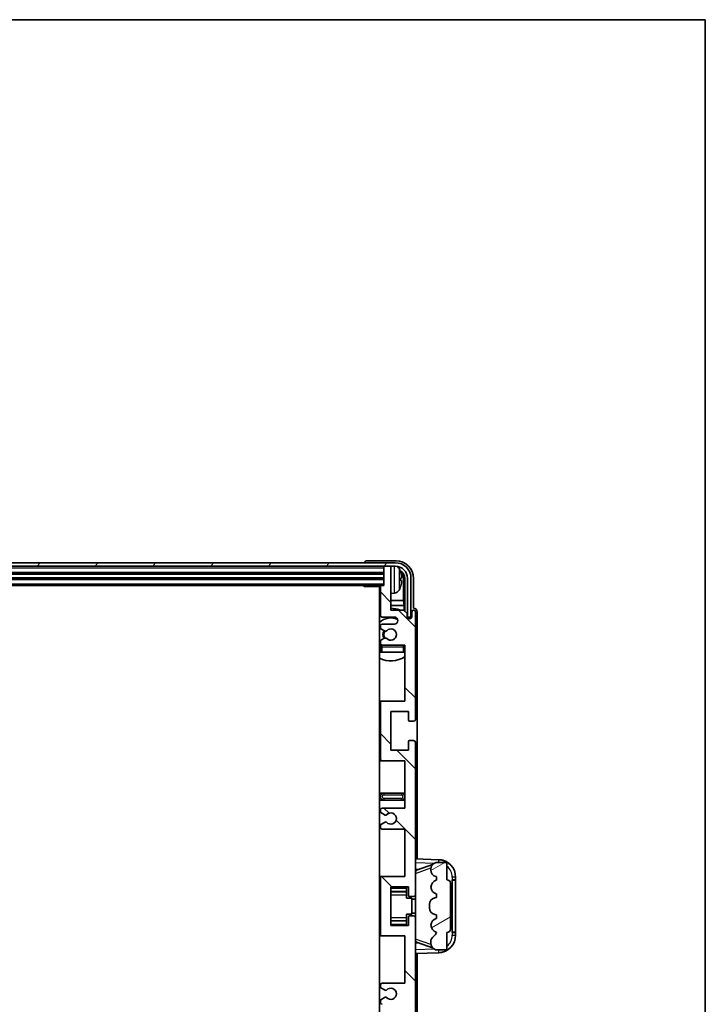
# Model space of a CAD drawing. Units: millimetres. Extents: x 5 to 10241, y 13 to 1277.
# Drawn here: x 3143 to 3339, y 996 to 1277 of the extents above; entities that cross this region are included whole.
import ezdxf

# ---------------------------------------------------------------- set-up
doc = ezdxf.new("R2010")
doc.units = ezdxf.units.MM
for name, color, linetype, lineweight in [('Border (ISO)', 7, 'Continuous', 35), ('Visible (ISO)', 7, 'Continuous', 35), ('Visible Narrow (ISO)', 7, 'Continuous', 25)]:
    doc.layers.add(name, color=color, linetype=linetype, lineweight=lineweight)
doc.layers.add('Hatch (ISO)', color=1, linetype='Continuous', lineweight=18, true_color=0xff0000)

# ---------------------------------------------------------------- blocks, each defined once
blk = doc.blocks.new('図面枠 tk図枠')
at = {"layer": 'Border (ISO)'}
for p, q in [((14.5, 289), (405.5, 289)), ((405.5, 289), (405.5, 8))]:
    blk.add_line(p, q, dxfattribs=at)

msp = doc.modelspace()

# ---------------------------------------------------------------- hatches: boundary and pattern name
at = {"layer": 'Hatch (ISO)'}
h = msp.add_hatch(dxfattribs=at)
h.set_pattern_fill('ANSI31', color=256, scale=114.3, angle=14.999978, style=0)
h.set_pattern_definition([(60, (1514.02, -23.409), (-12.37334, 7.14375), [])])
edge = h.paths.add_edge_path()
edge.add_ellipse((3250.2684, 1117.6649), major_axis=(0, 3.5), ratio=1, start_angle=270, end_angle=360)
edge.add_line((3250.2684, 1121.1649), (3248.7184, 1121.1649))
edge.add_line((3248.7184, 1121.1649), (3247.3184, 1121.1649))
edge.add_line((3247.3184, 1121.1649), (2945.7184, 1121.1649))
edge.add_line((2945.7184, 1121.1649), (2944.3184, 1121.1649))
edge.add_line((2944.3184, 1121.1649), (2942.7684, 1121.1649))
edge.add_ellipse((2942.7684, 1117.6649), major_axis=(-3.5, 0), ratio=1, start_angle=270, end_angle=360)
edge.add_line((2939.2684, 1117.6649), (2939.2684, 1106.6649))
edge.add_line((2939.2684, 1106.6649), (2938.2684, 1106.6649))
edge.add_line((2938.2684, 1106.6649), (2938.2684, 1117.6649))
edge.add_ellipse((2942.7684, 1117.6649), major_axis=(0, 4.5), ratio=1, start_angle=0, end_angle=90, ccw=False)
edge.add_line((2942.7684, 1122.1649), (3250.2684, 1122.1649))
edge.add_ellipse((3250.2684, 1117.6649), major_axis=(4.5, 0), ratio=1, start_angle=0, end_angle=90, ccw=False)
edge.add_line((3254.7684, 1117.6649), (3254.7684, 1106.6649))
edge.add_line((3254.7684, 1106.6649), (3253.7684, 1106.6649))
edge.add_line((3253.7684, 1106.6649), (3253.7684, 1117.6649))
h = msp.add_hatch(dxfattribs=at)
h.set_pattern_fill('ANSI31', color=256, scale=114.3, angle=90.00021, style=0)
h.set_pattern_definition([(135.0002, (1514.02, -23.409), (-10.10275, -10.10283), [])])
edge = h.paths.add_edge_path()
edge.add_line((3253.0184, 996.1649), (3253.0184, 982.6649))
edge.add_line((3253.0184, 982.6649), (3246.5184, 982.6649))
edge.add_ellipse((3246.5184, 982.1649), major_axis=(0, 0.5), ratio=1, start_angle=0, end_angle=90)
edge.add_line((3246.0184, 982.1649), (3246.0184, 966.1649))
edge.add_ellipse((3246.5184, 966.1649), major_axis=(-0.5, 0), ratio=1, start_angle=0, end_angle=90)
edge.add_line((3246.5184, 965.6649), (3253.0184, 965.6649))
edge.add_line((3253.0184, 965.6649), (3253.0184, 949.6649))
edge.add_line((3253.0184, 949.6649), (3246.5184, 949.6649))
edge.add_ellipse((3246.5184, 949.1649), major_axis=(0, 0.5), ratio=1, start_angle=0, end_angle=90)
edge.add_line((3246.0184, 949.1649), (3246.0184, 948.5702))
edge.add_ellipse((3246.3184, 948.5702), major_axis=(-0.3, 0), ratio=1, start_angle=0, end_angle=60)
edge.add_line((3246.1684, 948.3104), (3247.2167, 947.7051))
edge.add_ellipse((3247.3667, 947.9649), major_axis=(-0.15, -0.2598), ratio=1, start_angle=0, end_angle=30)
edge.add_line((3247.3667, 947.6649), (3247.6328, 947.6649))
edge.add_ellipse((3247.6328, 947.9649), major_axis=(0, -0.3), ratio=1, start_angle=0, end_angle=46.826449)
edge.add_ellipse((3249.0184, 946.6649), major_axis=(-1.1669, 1.0947), ratio=1, start_angle=86.347102, end_angle=360, ccw=False)
edge.add_ellipse((3247.6328, 945.3649), major_axis=(0.2188, 0.2053), ratio=1, start_angle=0, end_angle=46.826449)
edge.add_line((3247.6328, 945.6649), (3247.3667, 945.6649))
edge.add_ellipse((3247.3667, 945.3649), major_axis=(0, 0.3), ratio=1, start_angle=0, end_angle=30)
edge.add_line((3247.2167, 945.6247), (3246.1684, 945.0195))
edge.add_ellipse((3246.3184, 944.7597), major_axis=(-0.15, 0.2598), ratio=1, start_angle=0, end_angle=60)
edge.add_line((3246.0184, 944.7597), (3246.0184, 944.1649))
edge.add_ellipse((3246.5184, 944.1649), major_axis=(-0.5, 0), ratio=1, start_angle=0, end_angle=90)
edge.add_line((3246.5184, 943.6649), (3250.0184, 943.6649))
edge.add_ellipse((3250.0184, 942.6649), major_axis=(0, 1), ratio=1, start_angle=180, end_angle=360, ccw=False)
edge.add_line((3250.0184, 941.6649), (3246.5184, 941.6649))
edge.add_ellipse((3246.5184, 941.1649), major_axis=(0, 0.5), ratio=1, start_angle=0, end_angle=90)
edge.add_line((3246.0184, 941.1649), (3246.0184, 932.9649))
edge.add_ellipse((3246.3184, 932.9649), major_axis=(-0.3, 0), ratio=1, start_angle=0, end_angle=90)
edge.add_line((3246.3184, 932.6649), (3247.0184, 932.6649))
edge.add_line((3247.0184, 932.6649), (3247.0184, 927.4649))
edge.add_ellipse((3247.3184, 927.4649), major_axis=(-0.3, 0), ratio=1, start_angle=0, end_angle=90)
edge.add_line((3247.3184, 927.1649), (3248.7184, 927.1649))
edge.add_ellipse((3248.7184, 927.4649), major_axis=(0, -0.3), ratio=1, start_angle=0, end_angle=90)
edge.add_line((3249.0184, 927.4649), (3249.0184, 939.6649))
edge.add_line((3249.0184, 939.6649), (3252.6684, 939.6649))
edge.add_line((3252.6684, 939.6649), (3253.6684, 940.6649))
edge.add_line((3253.6684, 940.6649), (3253.6684, 941.5649))
edge.add_ellipse((3254.3434, 941.4852), major_axis=(-0.675, 0.0797), ratio=1, start_angle=193.465843, end_angle=360, ccw=False)
edge.add_line((3255.0184, 941.5649), (3255.0184, 940.1649))
edge.add_ellipse((3255.5184, 940.1649), major_axis=(-0.5, 0), ratio=1, start_angle=0, end_angle=180)
edge.add_line((3256.0184, 940.1649), (3256.0184, 970.9149))
edge.add_ellipse((3255.5184, 970.9149), major_axis=(0.5, 0), ratio=1, start_angle=0, end_angle=90)
edge.add_line((3255.5184, 971.4149), (3254.3184, 971.4149))
edge.add_ellipse((3254.3184, 971.1149), major_axis=(0, 0.3), ratio=1, start_angle=0, end_angle=90)
edge.add_line((3254.0184, 971.1149), (3254.0184, 968.6649))
edge.add_line((3254.0184, 968.6649), (3249.0184, 968.6649))
edge.add_line((3249.0184, 968.6649), (3249.0184, 979.6649))
edge.add_line((3249.0184, 979.6649), (3254.0184, 979.6649))
edge.add_line((3254.0184, 979.6649), (3254.0184, 977.2149))
edge.add_ellipse((3254.3184, 977.2149), major_axis=(-0.3, 0), ratio=1, start_angle=0, end_angle=90)
edge.add_line((3254.3184, 976.9149), (3255.5184, 976.9149))
edge.add_ellipse((3255.5184, 977.4149), major_axis=(0, -0.5), ratio=1, start_angle=0, end_angle=90)
edge.add_line((3256.0184, 977.4149), (3256.0184, 1020.9149))
edge.add_ellipse((3255.5184, 1020.9149), major_axis=(0.5, 0), ratio=1, start_angle=0, end_angle=90)
edge.add_line((3255.5184, 1021.4149), (3254.3184, 1021.4149))
edge.add_ellipse((3254.3184, 1021.1149), major_axis=(0, 0.3), ratio=1, start_angle=0, end_angle=90)
edge.add_line((3254.0184, 1021.1149), (3254.0184, 1018.6649))
edge.add_line((3254.0184, 1018.6649), (3249.0184, 1018.6649))
edge.add_line((3249.0184, 1018.6649), (3249.0184, 1029.6649))
edge.add_line((3249.0184, 1029.6649), (3254.0184, 1029.6649))
edge.add_line((3254.0184, 1029.6649), (3254.0184, 1027.2149))
edge.add_ellipse((3254.3184, 1027.2149), major_axis=(-0.3, 0), ratio=1, start_angle=0, end_angle=90)
edge.add_line((3254.3184, 1026.9149), (3255.5184, 1026.9149))
edge.add_ellipse((3255.5184, 1027.4149), major_axis=(0, -0.5), ratio=1, start_angle=0, end_angle=90)
edge.add_line((3256.0184, 1027.4149), (3256.0184, 1070.9149))
edge.add_ellipse((3255.5184, 1070.9149), major_axis=(0.5, 0), ratio=1, start_angle=0, end_angle=90)
edge.add_line((3255.5184, 1071.4149), (3254.3184, 1071.4149))
edge.add_ellipse((3254.3184, 1071.1149), major_axis=(0, 0.3), ratio=1, start_angle=0, end_angle=90)
edge.add_line((3254.0184, 1071.1149), (3254.0184, 1068.6649))
edge.add_line((3254.0184, 1068.6649), (3249.0184, 1068.6649))
edge.add_line((3249.0184, 1068.6649), (3249.0184, 1079.6649))
edge.add_line((3249.0184, 1079.6649), (3254.0184, 1079.6649))
edge.add_line((3254.0184, 1079.6649), (3254.0184, 1077.2149))
edge.add_ellipse((3254.3184, 1077.2149), major_axis=(-0.3, 0), ratio=1, start_angle=0, end_angle=90)
edge.add_line((3254.3184, 1076.9149), (3255.5184, 1076.9149))
edge.add_ellipse((3255.5184, 1077.4149), major_axis=(0, -0.5), ratio=1, start_angle=0, end_angle=90)
edge.add_line((3256.0184, 1077.4149), (3256.0184, 1108.1649))
edge.add_ellipse((3255.5184, 1108.1649), major_axis=(0.5, 0), ratio=1, start_angle=0, end_angle=180)
edge.add_line((3255.0184, 1108.1649), (3255.0184, 1106.7649))
edge.add_ellipse((3254.3434, 1106.8446), major_axis=(0.675, -0.0797), ratio=1, start_angle=193.465843, end_angle=360, ccw=False)
edge.add_line((3253.6684, 1106.7649), (3253.6684, 1107.6649))
edge.add_line((3253.6684, 1107.6649), (3252.6684, 1108.6649))
edge.add_line((3252.6684, 1108.6649), (3249.0184, 1108.6649))
edge.add_line((3249.0184, 1108.6649), (3249.0184, 1120.8649))
edge.add_ellipse((3248.7184, 1120.8649), major_axis=(0.3, 0), ratio=1, start_angle=0, end_angle=90)
edge.add_line((3248.7184, 1121.1649), (3247.3184, 1121.1649))
edge.add_ellipse((3247.3184, 1120.8649), major_axis=(0, 0.3), ratio=1, start_angle=0, end_angle=90)
edge.add_line((3247.0184, 1120.8649), (3247.0184, 1115.6649))
edge.add_line((3247.0184, 1115.6649), (3246.3184, 1115.6649))
edge.add_ellipse((3246.3184, 1115.3649), major_axis=(0, 0.3), ratio=1, start_angle=0, end_angle=90)
edge.add_line((3246.0184, 1115.3649), (3246.0184, 1107.1649))
edge.add_ellipse((3246.5184, 1107.1649), major_axis=(-0.5, 0), ratio=1, start_angle=0, end_angle=90)
edge.add_line((3246.5184, 1106.6649), (3250.0184, 1106.6649))
edge.add_ellipse((3250.0184, 1105.6649), major_axis=(0, 1), ratio=1, start_angle=180, end_angle=360, ccw=False)
edge.add_line((3250.0184, 1104.6649), (3246.5184, 1104.6649))
edge.add_ellipse((3246.5184, 1104.1649), major_axis=(0, 0.5), ratio=1, start_angle=0, end_angle=90)
edge.add_line((3246.0184, 1104.1649), (3246.0184, 1103.5702))
edge.add_ellipse((3246.3184, 1103.5702), major_axis=(-0.3, 0), ratio=1, start_angle=0, end_angle=60)
edge.add_line((3246.1684, 1103.3104), (3247.2167, 1102.7051))
edge.add_ellipse((3247.3667, 1102.9649), major_axis=(-0.15, -0.2598), ratio=1, start_angle=0, end_angle=30)
edge.add_line((3247.3667, 1102.6649), (3247.6328, 1102.6649))
edge.add_ellipse((3247.6328, 1102.9649), major_axis=(0, -0.3), ratio=1, start_angle=0, end_angle=46.826449)
edge.add_ellipse((3249.0184, 1101.6649), major_axis=(-1.1669, 1.0947), ratio=1, start_angle=86.347102, end_angle=360, ccw=False)
edge.add_ellipse((3247.6328, 1100.3649), major_axis=(0.2188, 0.2053), ratio=1, start_angle=0, end_angle=46.826449)
edge.add_line((3247.6328, 1100.6649), (3247.3667, 1100.6649))
edge.add_ellipse((3247.3667, 1100.3649), major_axis=(0, 0.3), ratio=1, start_angle=0, end_angle=30)
edge.add_line((3247.2167, 1100.6247), (3246.1684, 1100.0195))
edge.add_ellipse((3246.3184, 1099.7597), major_axis=(-0.15, 0.2598), ratio=1, start_angle=0, end_angle=60)
edge.add_line((3246.0184, 1099.7597), (3246.0184, 1099.1649))
edge.add_ellipse((3246.5184, 1099.1649), major_axis=(-0.5, 0), ratio=1, start_angle=0, end_angle=90)
edge.add_line((3246.5184, 1098.6649), (3253.0184, 1098.6649))
edge.add_line((3253.0184, 1098.6649), (3253.0184, 1082.6649))
edge.add_line((3253.0184, 1082.6649), (3246.5184, 1082.6649))
edge.add_ellipse((3246.5184, 1082.1649), major_axis=(0, 0.5), ratio=1, start_angle=0, end_angle=90)
edge.add_line((3246.0184, 1082.1649), (3246.0184, 1066.1649))
edge.add_ellipse((3246.5184, 1066.1649), major_axis=(-0.5, 0), ratio=1, start_angle=0, end_angle=90)
edge.add_line((3246.5184, 1065.6649), (3253.0184, 1065.6649))
edge.add_line((3253.0184, 1065.6649), (3253.0184, 1052.1649))
edge.add_line((3253.0184, 1052.1649), (3246.5184, 1052.1649))
edge.add_ellipse((3246.5184, 1051.6649), major_axis=(0, 0.5), ratio=1, start_angle=0, end_angle=90)
edge.add_line((3246.0184, 1051.6649), (3246.0184, 1051.1547))
edge.add_ellipse((3246.3184, 1051.1547), major_axis=(-0.3, 0), ratio=1, start_angle=0, end_angle=60)
edge.add_line((3246.1684, 1050.8949), (3247.4416, 1050.1598))
edge.add_ellipse((3247.5916, 1050.4196), major_axis=(-0.15, -0.2598), ratio=1, start_angle=0, end_angle=78.671012)
edge.add_ellipse((3249.0184, 1049.1649), major_axis=(-1.2015, 1.0566), ratio=1, start_angle=82.662386, end_angle=360, ccw=False)
edge.add_ellipse((3247.5917, 1047.9101), major_axis=(0.2253, 0.1981), ratio=1, start_angle=0, end_angle=77.981127)
edge.add_line((3247.4449, 1048.1717), (3246.1715, 1047.4567))
edge.add_ellipse((3246.3184, 1047.1951), major_axis=(-0.1469, 0.2616), ratio=1, start_angle=0, end_angle=60.685474)
edge.add_line((3246.0184, 1047.1951), (3246.0184, 1046.6649))
edge.add_ellipse((3246.5184, 1046.6649), major_axis=(-0.5, 0), ratio=1, start_angle=0, end_angle=90)
edge.add_line((3246.5184, 1046.1649), (3253.0184, 1046.1649))
edge.add_line((3253.0184, 1046.1649), (3253.0184, 1032.6649))
edge.add_line((3253.0184, 1032.6649), (3246.5184, 1032.6649))
edge.add_ellipse((3246.5184, 1032.1649), major_axis=(0, 0.5), ratio=1, start_angle=0, end_angle=90)
edge.add_line((3246.0184, 1032.1649), (3246.0184, 1016.1649))
edge.add_ellipse((3246.5184, 1016.1649), major_axis=(-0.5, 0), ratio=1, start_angle=0, end_angle=90)
edge.add_line((3246.5184, 1015.6649), (3253.0184, 1015.6649))
edge.add_line((3253.0184, 1015.6649), (3253.0184, 1002.1649))
edge.add_line((3253.0184, 1002.1649), (3246.5184, 1002.1649))
edge.add_ellipse((3246.5184, 1001.6649), major_axis=(0, 0.5), ratio=1, start_angle=0, end_angle=90)
edge.add_line((3246.0184, 1001.6649), (3246.0184, 1001.1347))
edge.add_ellipse((3246.3184, 1001.1347), major_axis=(-0.3, 0), ratio=1, start_angle=0, end_angle=60.685474)
edge.add_line((3246.1715, 1000.8732), (3247.4449, 1000.1582))
edge.add_ellipse((3247.5917, 1000.4198), major_axis=(-0.1469, -0.2616), ratio=1, start_angle=0, end_angle=77.981127)
edge.add_ellipse((3249.0184, 999.1649), major_axis=(-1.2014, 1.0567), ratio=1, start_angle=82.662386, end_angle=360, ccw=False)
edge.add_ellipse((3247.5916, 997.9102), major_axis=(0.2253, 0.1981), ratio=1, start_angle=0, end_angle=78.671012)
edge.add_line((3247.4416, 998.17), (3246.1684, 997.4349))
edge.add_ellipse((3246.3184, 997.1751), major_axis=(-0.15, 0.2598), ratio=1, start_angle=0, end_angle=60)
edge.add_line((3246.0184, 997.1751), (3246.0184, 996.6649))
edge.add_ellipse((3246.5184, 996.6649), major_axis=(-0.5, 0), ratio=1, start_angle=0, end_angle=90)
edge.add_line((3246.5184, 996.1649), (3253.0184, 996.1649))
h = msp.add_hatch(dxfattribs=at)
h.set_pattern_fill('ANSI31', color=256, scale=114.3, angle=-14.999978, style=0)
h.set_pattern_definition([(30, (1514.02, -23.409), (-7.14375, 12.37334), [])])
edge = h.paths.add_edge_path()
edge.add_ellipse((3265.0184, 1030.6899), major_axis=(1, 0), ratio=1, start_angle=0, end_angle=90)
edge.add_line((3265.0184, 1031.6899), (3265.0184, 1036.1649))
edge.add_ellipse((3264.5184, 1036.1649), major_axis=(0.5, 0), ratio=1, start_angle=0, end_angle=90)
edge.add_line((3264.5184, 1036.6649), (3262.0184, 1036.6649))
edge.add_line((3262.0184, 1036.6649), (3261.9333, 1036.6436))
edge.add_ellipse((3262.4184, 1034.7034), major_axis=(-0.4851, 1.9403), ratio=1, start_angle=0, end_angle=75.963757)
edge.add_line((3260.4184, 1034.7034), (3260.4184, 1034.5265))
edge.add_ellipse((3262.4184, 1034.5265), major_axis=(-2, 0), ratio=1, start_angle=0, end_angle=75.963757)
edge.add_line((3261.9333, 1032.5862), (3262.0184, 1032.5649))
edge.add_line((3262.0184, 1032.5649), (3262.0184, 1031.5649))
edge.add_line((3262.0184, 1031.5649), (3261.9795, 1031.5552))
edge.add_ellipse((3262.4646, 1029.6149), major_axis=(-0.4851, 1.9403), ratio=1, start_angle=0, end_angle=151.927513)
edge.add_line((3261.9795, 1027.6746), (3262.0184, 1027.6649))
edge.add_line((3262.0184, 1027.6649), (3262.0184, 1026.6649))
edge.add_line((3262.0184, 1026.6649), (3261.5333, 1026.5436))
edge.add_ellipse((3262.0184, 1024.6034), major_axis=(-0.4851, 1.9403), ratio=1, start_angle=0, end_angle=75.963757)
edge.add_line((3260.0184, 1024.6034), (3260.0184, 1023.7265))
edge.add_ellipse((3262.0184, 1023.7265), major_axis=(-2, 0), ratio=1, start_angle=0, end_angle=75.963757)
edge.add_line((3261.5333, 1021.7862), (3262.0184, 1021.6649))
edge.add_line((3262.0184, 1021.6649), (3262.0184, 1020.6649))
edge.add_line((3262.0184, 1020.6649), (3261.9795, 1020.6552))
edge.add_ellipse((3262.4646, 1018.7149), major_axis=(-0.4851, 1.9403), ratio=1, start_angle=0, end_angle=151.927513)
edge.add_line((3261.9795, 1016.7746), (3262.0184, 1016.7649))
edge.add_ellipse((3260.0684, 1017.2095), major_axis=(1.95, -0.4446), ratio=1, start_angle=318.82231, end_angle=360, ccw=False)
edge.add_ellipse((3262.4184, 1013.9726), major_axis=(-1.175, 1.6185), ratio=1, start_angle=0, end_angle=54.020827)
edge.add_line((3260.4184, 1013.9726), (3260.4184, 1013.6423))
edge.add_ellipse((3262.4184, 1013.6423), major_axis=(-2, 0), ratio=1, start_angle=0, end_angle=71.029592)
edge.add_line((3261.7682, 1011.7509), (3262.0184, 1011.6649))
edge.add_line((3262.0184, 1011.6649), (3264.5184, 1011.6649))
edge.add_ellipse((3264.5184, 1012.1649), major_axis=(0, -0.5), ratio=1, start_angle=0, end_angle=90)
edge.add_line((3265.0184, 1012.1649), (3265.0184, 1016.6399))
edge.add_ellipse((3265.0184, 1017.6399), major_axis=(0, -1), ratio=1, start_angle=0, end_angle=90)
edge.add_line((3266.0184, 1017.6399), (3266.0184, 1030.6899))

# ---------------------------------------------------------------- linework, layer by layer
at = {"layer": 'Visible (ISO)'}
for p, q in [((3250.2684, 1122.1649), (2942.7684, 1122.1649)), ((2942.7684, 1121.1649), (3250.2684, 1121.1649)), ((3241.5184, 1122.1652), (3241.5184, 1122.1649)), ((3250.5215, 1122.6649), (3242.0181, 1122.6649)), ((3247.0184, 1121.1649), (3247.0184, 1120.8649)), ((3248.7184, 1121.1649), (3247.3184, 1121.1649)), ((3249.0184, 1121.1649), (3249.0184, 1120.8649)), ((2946.0184, 1119.1649), (3247.0184, 1119.1649)), ((3247.0184, 1120.8649), (3247.0184, 1115.6649)), ((3249.0184, 1108.6649), (3249.0184, 1120.8649)), ((2946.0184, 1117.6649), (3247.0184, 1117.6649)), ((2946.7184, 1115.6649), (3246.3184, 1115.6649)), ((3241.1979, 1115.6649), (3241.4479, 1115.4149)), ((3241.4479, 1115.6649), (3241.4479, 1115.4149)), ((3246.0226, 1115.4149), (3241.4479, 1115.4149)), ((3245.7684, 1115.4149), (3245.7684, 932.9149)), ((3246.0184, 1115.3649), (3246.0184, 1107.1649)), ((3247.0184, 1115.6649), (3246.3184, 1115.6649)), ((3251.7324, 1117.1326), (3251.7324, 1117.6972)), ((3252.6677, 1111.3862), (3252.6677, 1117.3157)), ((3253.0169, 1117.6649), (3253.0169, 1108.3164)), ((3253.7684, 1117.6649), (3253.7684, 1106.6649)), ((3254.7684, 1106.6649), (3254.7684, 1117.6649)), ((3255.5184, 1109.1649), (3255.5184, 1117.668)), ((3250.0773, 1113.5076), (3249.0184, 1113.4149)), ((3246.0184, 1111.3862), (3245.7684, 1111.3862)), ((3246.0184, 1109.9771), (3245.7684, 1109.9771)), ((3252.6677, 1111.3862), (3249.0184, 1111.3862)), ((3252.8597, 1109.9771), (3249.0184, 1109.9771)), ((3252.8597, 1109.9771), (3252.6677, 1111.3862)), ((3252.8597, 1108.4736), (3252.8597, 1109.9771)), ((3252.6684, 1108.6649), (3249.0184, 1108.6649)), ((3253.6684, 1107.6649), (3252.6684, 1108.6649)), ((3253.6684, 1106.7649), (3253.6684, 1107.6649)), ((3255.0184, 1108.1649), (3255.0184, 1106.7649)), ((3255.519, 1109.1649), (3255.5184, 1109.1649)), ((3256.0184, 1077.4149), (3256.0184, 1108.1649)), ((3256.5184, 1037.6475), (3256.5184, 1108.1655)), ((3246.0184, 1104.1649), (3246.0184, 1103.5702)), ((3246.5184, 1106.6649), (3250.0184, 1106.6649)), ((3250.0184, 1104.6649), (3246.5184, 1104.6649)), ((3253.6883, 1106.6634), (3253.817, 1106.6634)), ((3253.7118, 1106.5936), (3253.7472, 1106.5936)), ((3253.7684, 1106.6649), (3254.7684, 1106.6649)), ((3253.947, 1106.3937), (3253.947, 1106.2925)), ((3254.0169, 1106.4635), (3254.0169, 1106.2485)), ((3246.1684, 1103.3104), (3247.2167, 1102.7051)), ((3247.3667, 1102.6649), (3247.6328, 1102.6649)), ((3246.0184, 1099.7597), (3246.0184, 1099.1649)), ((3247.2167, 1100.6247), (3246.1684, 1100.0195)), ((3246.5184, 1098.6649), (3253.0184, 1098.6649)), ((3247.6328, 1100.6649), (3247.3667, 1100.6649)), ((3253.0184, 1098.6649), (3253.0184, 1082.6649)), ((3246.0184, 1098.1649), (3246.0184, 1096.6649)), ((3246.5184, 1096.6649), (3246.0184, 1096.6649)), ((3252.5184, 1096.6649), (3246.5184, 1096.6649)), ((3253.0184, 1096.6649), (3252.5184, 1096.6649)), ((3246.5184, 1082.6649), (3245.7684, 1082.6649)), ((3246.0184, 1082.1649), (3246.0184, 1066.1649)), ((3253.0184, 1082.6649), (3246.5184, 1082.6649)), ((3249.0184, 1068.6649), (3249.0184, 1079.6649)), ((3249.0184, 1079.6649), (3254.0184, 1079.6649)), ((3254.0184, 1079.6649), (3254.0184, 1077.2149)), ((3254.3184, 1076.9149), (3255.5184, 1076.9149)), ((3254.0184, 1071.1149), (3254.0184, 1068.6649)), ((3255.5184, 1071.4149), (3254.3184, 1071.4149)), ((3256.0184, 1027.4149), (3256.0184, 1070.9149)), ((3254.0184, 1068.6649), (3249.0184, 1068.6649)), ((3245.7684, 1065.6649), (3246.5184, 1065.6649)), ((3246.5184, 1065.6649), (3253.0184, 1065.6649)), ((3253.0184, 1065.6649), (3253.0184, 1052.1649)), ((3247.0184, 1056.4149), (3245.7684, 1056.4149)), ((3252.0184, 1056.4149), (3247.0184, 1056.4149)), ((3253.0184, 1056.4149), (3252.0184, 1056.4149)), ((3245.7684, 1054.4149), (3247.0184, 1054.4149)), ((3247.0184, 1054.4149), (3252.0184, 1054.4149)), ((3252.0184, 1054.4149), (3253.0184, 1054.4149)), ((3246.0184, 1051.6649), (3246.0184, 1051.1547)), ((3246.1684, 1050.8949), (3247.4416, 1050.1598)), ((3253.0184, 1052.1649), (3246.5184, 1052.1649)), ((3247.4449, 1048.1717), (3246.1715, 1047.4567)), ((3246.0184, 1047.1951), (3246.0184, 1046.6649)), ((3246.5184, 1046.1649), (3253.0184, 1046.1649)), ((3253.0184, 1046.1649), (3253.0184, 1032.6649)), ((3262.6929, 1037.4318), (3256.0184, 1037.6649)), ((3262.0184, 1036.6649), (3261.9333, 1036.6436)), ((3264.5184, 1036.6649), (3262.0184, 1036.6649)), ((3256.0184, 1034.6649), (3256.8962, 1034.6343)), ((3256.5939, 1034.5299), (3260.9135, 1036.0207)), ((3260.4184, 1034.7034), (3260.4184, 1034.5265)), ((3265.0184, 1031.6899), (3265.0184, 1036.1649)), ((3246.5184, 1032.6649), (3245.7684, 1032.6649)), ((3246.0184, 1032.1649), (3246.0184, 1016.1649)), ((3253.0184, 1032.6649), (3246.5184, 1032.6649)), ((3261.9333, 1032.5862), (3262.0184, 1032.5649)), ((3262.0184, 1031.5649), (3261.9795, 1031.5552)), ((3262.0184, 1032.5649), (3262.0184, 1031.5649)), ((3266.5184, 1031.6649), (3266.5533, 1031.6649)), ((3266.5184, 1016.6649), (3266.5184, 1031.6649)), ((3266.5184, 1031.5649), (3267.5184, 1031.5649)), ((3267.5184, 1031.6649), (3266.5533, 1031.6649)), ((3267.5184, 1031.6649), (3267.5184, 1032.4349)), ((3267.5184, 1031.5649), (3267.5184, 1031.6649)), ((3267.5184, 1016.7649), (3267.5184, 1031.5649)), ((3249.0184, 1018.6649), (3249.0184, 1029.6649)), ((3249.0184, 1029.6649), (3254.0184, 1029.6649)), ((3249.0184, 1028.3639), (3253.5184, 1028.3639)), ((3253.5184, 1029.6649), (3253.5184, 1029.314)), ((3253.5184, 1029.314), (3253.5184, 1028.3639)), ((3253.5184, 1028.301), (3253.5184, 1028.3639)), ((3253.5184, 1027.4329), (3253.5184, 1028.301)), ((3254.0184, 1029.6649), (3254.0184, 1027.2149)), ((3266.0184, 1017.6399), (3266.0184, 1030.6899)), ((3253.5184, 1026.4649), (3253.5184, 1027.4329)), ((3253.5184, 1026.4649), (3255.0184, 1026.4649)), ((3254.3184, 1026.9149), (3255.5184, 1026.9149)), ((3255.0184, 1021.8649), (3255.0184, 1026.4649)), ((3256.0184, 1026.1649), (3255.0184, 1026.1649)), ((3256.0184, 1020.9149), (3256.0184, 1027.4149)), ((3262.0184, 1026.6649), (3261.5333, 1026.5436)), ((3261.9795, 1027.6746), (3262.0184, 1027.6649)), ((3262.0184, 1027.6649), (3262.0184, 1026.6649)), ((3260.0184, 1024.6034), (3260.0184, 1023.7265)), ((3249.0184, 1019.966), (3253.5184, 1019.966)), ((3253.5184, 1021.8649), (3255.0184, 1021.8649)), ((3253.5184, 1020.897), (3253.5184, 1021.8649)), ((3253.5184, 1020.0288), (3253.5184, 1020.897)), ((3253.5184, 1019.966), (3253.5184, 1020.0288)), ((3253.5184, 1019.966), (3253.5184, 1019.0158)), ((3254.0184, 1021.1149), (3254.0184, 1018.6649)), ((3255.5184, 1021.4149), (3254.3184, 1021.4149)), ((3256.0184, 1022.1649), (3255.0184, 1022.1649)), ((3256.0184, 977.4149), (3256.0184, 1020.9149)), ((3261.5333, 1021.7862), (3262.0184, 1021.6649)), ((3262.0184, 1020.6649), (3261.9795, 1020.6552)), ((3262.0184, 1021.6649), (3262.0184, 1020.6649)), ((3254.0184, 1018.6649), (3249.0184, 1018.6649)), ((3253.5184, 1019.0158), (3253.5184, 1018.6649)), ((3245.7684, 1015.6649), (3246.5184, 1015.6649)), ((3246.5184, 1015.6649), (3253.0184, 1015.6649)), ((3253.0184, 1015.6649), (3253.0184, 1002.1649)), ((3261.9795, 1016.7746), (3262.0184, 1016.7649)), ((3265.0184, 1012.1649), (3265.0184, 1016.6399)), ((3267.5184, 1016.7649), (3266.5184, 1016.7649)), ((3266.5533, 1016.6649), (3266.5184, 1016.6649)), ((3266.5533, 1016.6649), (3267.5184, 1016.6649)), ((3267.5184, 1016.6649), (3267.5184, 1016.7649)), ((3267.5184, 1015.8949), (3267.5184, 1016.6649)), ((3256.8962, 1013.6956), (3256.0184, 1013.6649)), ((3260.9338, 1012.3022), (3256.5939, 1013.7999)), ((3260.4184, 1013.9726), (3260.4184, 1013.6423)), ((3261.7682, 1011.7509), (3262.0184, 1011.6649)), ((3262.0184, 1011.6649), (3264.5184, 1011.6649)), ((3256.0184, 1010.6649), (3262.6929, 1010.898)), ((3256.5184, 940.1643), (3256.5184, 1010.6824)), ((3246.0184, 1001.6649), (3246.0184, 1001.1347)), ((3246.1715, 1000.8732), (3247.4449, 1000.1582)), ((3253.0184, 1002.1649), (3246.5184, 1002.1649)), ((3247.4416, 998.17), (3246.1684, 997.4349)), ((3246.0184, 997.1751), (3246.0184, 996.6649))]:
    msp.add_line(p, q, dxfattribs=at)
for centre, radius, start, end in [((3247.3184, 1120.8649), 0.3, 90, 180), ((3248.7184, 1120.8649), 0.3, 0, 90), ((3250.2684, 1117.6649), 4.5, 0, 90), ((3250.2684, 1117.6649), 3.5, 0, 90), ((3249.9379, 1119.7284), 1.6, 28.172734, 61.84933), ((3245.6184, 1117.4149), 6.5, 20.039607, 28.172734), ((3251.6078, 1119.5996), 0.1246, 1.814826, 20.039607), ((3246.3184, 1115.3649), 0.3, 90, 180), ((3245.5184, 1114.1649), 0.5, 300, 60), ((3249.9379, 1115.1015), 1.6, 275, 331.827266), ((3245.6184, 1117.4149), 6.5, 331.827266, 339.960393), ((3251.6078, 1115.2303), 0.1246, 339.960393, 358.185174), ((3249.0184, 1101.6649), 7.5, 113.578178, 115.679289), ((3246.5184, 1107.1649), 0.5, 180, 270), ((3249.0184, 1101.6649), 7.5, 68.96053, 90), ((3255.5184, 1108.1649), 0.5, 0, 180), ((3249.0184, 1101.6649), 4.75, 65.863751, 133.173551), ((3246.5184, 1104.1649), 0.5, 90, 180), ((3250.0184, 1105.6649), 1, 270, 90), ((3254.3434, 1106.8446), 0.6797, 186.732921, 353.267079), ((3246.3184, 1103.5702), 0.3, 180, 240), ((3249.0184, 1101.6649), 2.25, 150, 210), ((3249.0184, 1101.6649), 2, 149.685488, 210.314512), ((3247.3667, 1102.9649), 0.3, 240, 270), ((3247.6328, 1102.9649), 0.3, 270, 316.826449), ((3249.0184, 1101.6649), 1.6, 223.173551, 136.826449), ((3246.3184, 1099.7597), 0.3, 120, 180), ((3246.5184, 1099.1649), 0.5, 180, 270), ((3246.5184, 1098.1649), 0.5, 90, 180), ((3247.3667, 1100.3649), 0.3, 90, 120), ((3247.6328, 1100.3649), 0.3, 43.173551, 90), ((3252.5184, 1098.1649), 0.5, 0, 90), ((3249.0184, 1101.6649), 4.75, 320.418264, 320.833289), ((3249.0184, 1101.6649), 4.75, 226.826449, 230.833289), ((3249.0184, 1101.6649), 7.5, 244.320711, 302.230953), ((3246.5184, 1082.1649), 0.5, 90, 180), ((3254.3184, 1077.2149), 0.3, 180, 270), ((3255.5184, 1077.4149), 0.5, 270, 0), ((3254.3184, 1071.1149), 0.3, 90, 180), ((3255.5184, 1070.9149), 0.5, 0, 90), ((3246.5184, 1066.1649), 0.5, 180, 270), ((3247.0184, 1055.4149), 1, 90, 270), ((3252.0184, 1055.4149), 1, 270, 90), ((3246.5184, 1051.6649), 0.5, 90, 180), ((3246.3184, 1051.1547), 0.3, 180, 240), ((3249.0184, 1049.1649), 1.6, 221.333399, 138.671012), ((3247.5916, 1050.4196), 0.3, 240, 318.671012), ((3247.5917, 1047.9101), 0.3, 41.333399, 119.314526), ((3246.3184, 1047.1951), 0.3, 119.314526, 180), ((3246.5184, 1046.6649), 0.5, 180, 270), ((3262.4184, 1034.7034), 2, 104.036243, 180), ((3262.5184, 1032.4349), 5, 0, 88), ((3264.5184, 1036.1649), 0.5, 0, 90), ((3262.4184, 1034.5265), 2, 180, 255.963757), ((3246.5184, 1032.1649), 0.5, 90, 180), ((3262.4646, 1029.6149), 2, 104.036243, 255.963757), ((3265.0184, 1030.6899), 1, 0, 90), ((3254.3184, 1027.2149), 0.3, 180, 270), ((3255.5184, 1027.4149), 0.5, 270, 0), ((3262.0184, 1024.6034), 2, 104.036243, 180), ((3262.0184, 1023.7265), 2, 180, 255.963757), ((3254.3184, 1021.1149), 0.3, 90, 180), ((3255.5184, 1020.9149), 0.5, 0, 90), ((3262.4646, 1018.7149), 2, 104.036243, 255.963757), ((3265.0184, 1017.6399), 1, 270, 0), ((3246.5184, 1016.1649), 0.5, 180, 270), ((3262.4184, 1013.9726), 2, 125.979173, 180), ((3260.0684, 1017.2095), 2, 305.979173, 347.156863), ((3262.5184, 1015.8949), 5, 272, 0), ((3262.4184, 1013.6423), 2, 180, 251.029592), ((3264.5184, 1012.1649), 0.5, 270, 0), ((3246.5184, 1001.6649), 0.5, 90, 180), ((3246.3184, 1001.1347), 0.3, 180, 240.685474), ((3247.5917, 1000.4198), 0.3, 240.685474, 318.666601), ((3249.0184, 999.1649), 1.6, 221.328988, 138.666601), ((3246.3184, 997.1751), 0.3, 120, 180), ((3247.5916, 997.9102), 0.3, 41.328988, 120), ((3246.5184, 996.6649), 0.5, 180, 270)]:
    msp.add_arc(centre, radius, start, end, dxfattribs=at)
for centre, major_axis, ratio, start_param, end_param in [((3242.0187, 1122.1646), (-0.354, 0.354), 0.99878277, 5.49839613, 7.06797448), ((3250.5154, 1117.6619), (3.5398, 3.5398), 0.99878277, 5.49839613, 7.06797448), ((3250.5154, 1117.6619), (1.7699, 1.7699), 0.99878277, 5.49839613, 6.61101961), ((3245.6306, 1117.4078), (-3.2829, -5.6083), 0.99488747, 2.20774935, 2.44673364), ((3250.1661, 1117.3127), (1.7699, 1.7699), 0.99878277, 5.49839613, 6.31586897), ((3245.6306, 1117.2753), (6.4737, 0.5671), 0.05101764, 5.93460274, 6.17358703), ((3245.6306, 1117.5545), (6.4737, -0.5671), 0.05101764, 0.10959827, 0.34858257), ((3245.6306, 1117.4221), (3.2829, -5.6083), 0.99488747, 0.69485901, 0.93384331), ((3255.5178, 1108.1643), (0.708, 0.708), 0.99878277, 5.49839613, 7.06797448), ((3253.7469, 1106.3934), (0.1416, 0.1416), 0.99878277, 5.49839613, 7.06797448), ((3253.8168, 1106.4633), (0.1416, 0.1416), 0.99878277, 5.49839613, 7.06797448), ((3257.0184, 1033.6186), (-0.844, 0.6015), 0.89174475, 5.71699644, 6.84937417), ((3257.0184, 1014.7113), (-0.844, -0.6015), 0.89174475, 5.71699644, 6.84937417)]:
    msp.add_ellipse(centre, major_axis=major_axis, ratio=ratio, start_param=start_param, end_param=end_param, dxfattribs=at)
for points, knots in [([(3252.0687, 1118.1176), (3252.073, 1118.0763), (3252.0767, 1118.0325), (3252.0813, 1117.9528), (3252.0823, 1117.9168), (3252.0816, 1117.8609), (3252.08, 1117.8372), (3252.0748, 1117.8112), (3252.0719, 1117.8048), (3252.0687, 1117.8029)], [0, 0, 0, 0, 0.0125039067, 0.0125039067, 0.0250078135, 0.0250078135, 0.0375277995, 0.0375277995, 0.0466766392, 0.0466766392, 0.0466766392, 0.0466766392]), ([(3252.0687, 1117.027), (3252.073, 1117.0245), (3252.0767, 1117.0136), (3252.0813, 1116.9754), (3252.0823, 1116.9479), (3252.0816, 1116.8861), (3252.08, 1116.8475), (3252.0748, 1116.7755), (3252.0719, 1116.7434), (3252.0687, 1116.7122)], [0, 0, 0, 0, 0.0124997785, 0.0124997785, 0.0249995571, 0.0249995571, 0.0375236714, 0.0375236714, 0.0466766062, 0.0466766062, 0.0466766062, 0.0466766062]), ([(3262.6929, 1037.4318), (3262.7182, 1037.431), (3262.7435, 1037.4299), (3262.9475, 1037.4196), (3263.1254, 1037.4011), (3263.3602, 1037.3639), (3263.4187, 1037.3535), (3263.742, 1037.2904), (3264.0047, 1037.2167), (3264.4847, 1037.0383), (3264.7058, 1036.9376), (3265.0663, 1036.7405), (3265.2121, 1036.6507), (3265.4561, 1036.4829), (3265.5582, 1036.4067), (3265.7035, 1036.2897), (3265.7517, 1036.2492), (3265.8205, 1036.1895), (3265.8431, 1036.1695), (3265.8867, 1036.1302), (3265.9073, 1036.1114), (3265.9282, 1036.0918)], [0, 0, 0, 0, 0.007734348, 0.007734348, 0.062383961, 0.062383961, 0.080578005, 0.080578005, 0.16325619, 0.16325619, 0.235395077, 0.235395077, 0.286657754, 0.286657754, 0.325588593, 0.325588593, 0.34586157, 0.34586157, 0.356225213, 0.356225213, 0.366678878, 0.366678878, 0.366678878, 0.366678878]), ([(3265.9282, 1012.238), (3265.9064, 1012.2177), (3265.8849, 1012.198), (3265.84, 1012.1576), (3265.8169, 1012.1372), (3265.7468, 1012.0764), (3265.698, 1012.0356), (3265.5507, 1011.9174), (3265.4477, 1011.8408), (3265.1903, 1011.6647), (3265.0312, 1011.5682), (3264.6384, 1011.3591), (3264.3982, 1011.2545), (3263.9213, 1011.0894), (3263.6826, 1011.0262), (3263.195, 1010.9346), (3262.9431, 1010.9067), (3262.6929, 1010.898)], [0, 0, 0, 0, 0.010324666, 0.010324666, 0.020594432, 0.020594432, 0.040813568, 0.040813568, 0.07993168, 0.07993168, 0.135515863, 0.135515863, 0.213475131, 0.213475131, 0.288233113, 0.288233113, 0.364668473, 0.364668473, 0.364668473, 0.364668473])]:
    msp.add_open_spline(points, degree=3, knots=knots, dxfattribs=at)
at = {"layer": 'Visible Narrow (ISO)'}
for p, q in [((3250.0773, 1113.5076), (3250.0773, 1121.1649)), ((2946.0184, 1120.6649), (3247.0184, 1120.6649)), ((2946.0184, 1119.4649), (3247.0184, 1119.4649)), ((2946.0184, 1118.8649), (3247.0184, 1118.8649)), ((3251.3483, 1120.4838), (3251.3483, 1114.3461)), ((3251.7249, 1119.6245), (3251.7249, 1119.6423)), ((2946.0184, 1117.9649), (3247.0184, 1117.9649)), ((2946.0184, 1117.3649), (3247.0184, 1117.3649)), ((2946.0184, 1116.1649), (3247.0184, 1116.1649)), ((3251.7249, 1117.1343), (3251.7249, 1117.6955)), ((3253.0169, 1117.6649), (3252.6677, 1117.3157)), ((3251.7249, 1115.1876), (3251.7249, 1115.2053)), ((3253.817, 1106.6634), (3253.7472, 1106.5936)), ((3253.947, 1106.3937), (3254.0169, 1106.4635)), ((3246.5184, 1098.1649), (3246.5184, 1098.6649)), ((3252.5184, 1098.6649), (3252.5184, 1098.1649)), ((3246.0184, 1098.1649), (3246.5184, 1098.1649)), ((3246.5184, 1096.6649), (3246.5184, 1098.1649)), ((3246.5184, 1098.1649), (3252.5184, 1098.1649)), ((3252.5184, 1098.1649), (3253.0184, 1098.1649)), ((3252.5184, 1098.1649), (3252.5184, 1096.6649)), ((3247.0184, 1056.4149), (3247.0184, 1055.9149)), ((3252.0184, 1056.4149), (3252.0184, 1055.9149)), ((3247.0184, 1055.9149), (3252.0184, 1055.9149)), ((3247.0184, 1054.9149), (3247.0184, 1054.4149)), ((3252.0184, 1054.9149), (3247.0184, 1054.9149)), ((3252.0184, 1054.4149), (3252.0184, 1054.9149)), ((3256.0184, 1036.6655), (3261.4893, 1036.4745)), ((3256.0184, 1033.5339), (3260.4511, 1035.0637)), ((3267.5184, 1032.4349), (3266.5533, 1032.4349)), ((3266.5533, 1032.4349), (3266.5533, 1031.6649)), ((3249.0184, 1029.314), (3253.5184, 1029.314)), ((3249.0184, 1028.301), (3253.5184, 1028.301)), ((3249.0184, 1027.4329), (3253.5184, 1027.4329)), ((3249.0184, 1020.897), (3253.5184, 1020.897)), ((3249.0184, 1020.0288), (3253.5184, 1020.0288)), ((3249.0184, 1019.0158), (3253.5184, 1019.0158)), ((3260.4543, 1013.2651), (3256.0184, 1014.7959)), ((3266.5533, 1016.6649), (3266.5533, 1015.8949)), ((3266.5533, 1015.8949), (3267.5184, 1015.8949)), ((3261.5181, 1011.8564), (3256.0184, 1011.6643))]:
    msp.add_line(p, q, dxfattribs=at)
for centre, radius, start, end in [((3247.0184, 1055.4149), 0.5, 90, 270), ((3252.0184, 1055.4149), 0.5, 270, 90), ((3262.5533, 1032.4349), 4, 0, 51.955368), ((3262.5533, 1015.8949), 4, 308.044632, 0)]:
    msp.add_arc(centre, radius, start, end, dxfattribs=at)
for centre, major_axis, start_param, end_param in [((3262.658, 1036.4324), (0.0349, 0.9994), 4.94836836, 6.28318531), ((3262.658, 1011.8974), (0.0349, -0.9994), 0, 1.33481695)]:
    msp.add_ellipse(centre, major_axis=major_axis, ratio=0.03487826, start_param=start_param, end_param=end_param, dxfattribs=at)

# ---------------------------------------------------------------- block references
at = {"xscale": 4.5, "yscale": 4.5, "zscale": 4.5}
msp.add_blockref('図面枠 tk図枠', (1514.0201, -23.4087), dxfattribs=at)

doc.saveas('drawing.dxf')
